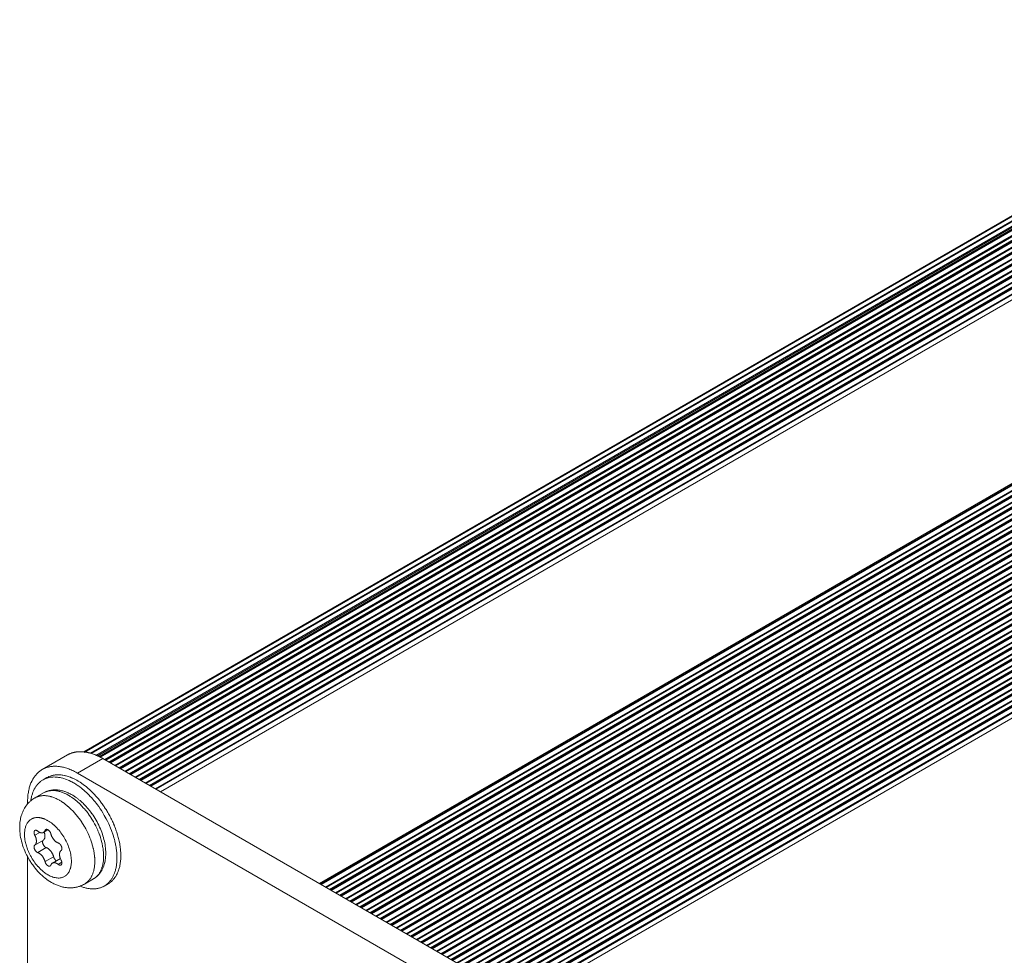
# Model space of a CAD drawing. Units: inches. Extents: x 66 to 503, y 33 to 399.
# Drawn here: x 319 to 374, y 346 to 398 of the extents above; entities that cross this region are included whole.
import ezdxf

# ---------------------------------------------------------------- set-up
doc = ezdxf.new("R2010")
doc.units = ezdxf.units.IN
doc.header["$MEASUREMENT"] = 0
doc.layers.add('Layer 1', color=7, linetype='Continuous')

msp = doc.modelspace()

# ---------------------------------------------------------------- linework, layer by layer
at = {"layer": 'Layer 1', "color": 7, "lineweight": 18}
for points in [[(322.785, 357.402), (393.303, 398.115)], [(322.798, 357.378), (393.713, 398.32)], [(322.815, 357.386), (393.727, 398.327)], [(322.827, 357.384), (393.756, 398.334)], [(323.166, 357.338), (394.221, 398.362)], [(323.172, 357.327), (394.261, 398.37)], [(323.198, 357.32), (394.294, 398.366)], [(323.463, 357.208), (394.456, 398.196)], [(323.536, 357.175), (394.475, 398.131)], [(323.621, 357.138), (394.784, 398.224)], [(323.659, 357.121), (394.852, 398.224)], [(323.692, 357.106), (394.887, 398.21)], [(323.954, 356.974), (395.029, 398.009)], [(324.011, 356.942), (395.036, 397.948)], [(324.192, 356.837), (395.361, 397.926)], [(324.243, 356.807), (395.449, 397.918)], [(324.279, 356.787), (395.484, 397.897)], [(324.526, 356.644), (395.608, 397.683)], [(324.562, 356.624), (395.608, 397.642)], [(324.758, 356.51), (395.927, 397.6)], [(324.809, 356.481), (396.015, 397.591)], [(324.844, 356.46), (396.05, 397.57)], [(325.092, 356.318), (396.173, 397.356)], [(325.127, 356.297), (396.173, 397.315)], [(325.324, 356.184), (396.493, 397.273)], [(325.375, 356.154), (396.58, 397.264)], [(325.41, 356.134), (396.616, 397.244)], [(325.658, 355.991), (396.739, 397.03)], [(325.693, 355.97), (396.739, 396.989)], [(325.889, 355.857), (397.059, 396.946)], [(325.94, 355.828), (397.146, 396.938)], [(325.976, 355.807), (397.181, 396.917)], [(326.223, 355.664), (397.305, 396.703)], [(326.259, 355.644), (397.305, 396.662)], [(326.455, 355.531), (397.624, 396.62)], [(326.506, 355.501), (397.712, 396.611)], [(326.542, 355.481), (397.747, 396.591)], [(326.789, 355.338), (397.871, 396.376)], [(326.824, 355.317), (397.871, 396.336)], [(327.072, 355.174), (397.995, 396.121)], [(335.974, 350.035), (407.143, 391.124)], [(336.026, 350.005), (407.231, 391.115)], [(336.061, 349.985), (407.266, 391.095)], [(336.308, 349.842), (407.39, 390.881)], [(336.344, 349.821), (407.39, 390.84)], [(336.54, 349.708), (407.709, 390.797)], [(336.591, 349.679), (407.797, 390.789)], [(336.626, 349.658), (407.832, 390.768)], [(336.874, 349.515), (407.956, 390.554)], [(336.909, 349.495), (407.956, 390.513)], [(337.106, 349.382), (408.275, 390.471)], [(337.157, 349.352), (408.362, 390.462)], [(337.192, 349.332), (408.398, 390.442)], [(337.44, 349.189), (408.521, 390.227)], [(337.475, 349.168), (408.521, 390.187)], [(337.671, 349.055), (408.84, 390.144)], [(337.723, 349.025), (408.928, 390.136)], [(337.758, 349.005), (408.963, 390.115)], [(338.005, 348.862), (409.087, 389.901)], [(338.041, 348.842), (409.087, 389.86)], [(338.237, 348.728), (409.406, 389.818)], [(338.288, 348.699), (409.494, 389.809)], [(338.323, 348.678), (409.529, 389.789)], [(338.571, 348.536), (409.653, 389.574)], [(338.606, 348.515), (409.653, 389.533)], [(338.803, 348.402), (409.972, 389.491)], [(338.854, 348.372), (410.059, 389.482)], [(338.889, 348.352), (410.095, 389.462)], [(339.137, 348.209), (410.218, 389.248)], [(339.172, 348.188), (410.218, 389.207)], [(339.368, 348.075), (410.537, 389.164)], [(339.42, 348.046), (410.625, 389.156)], [(339.455, 348.025), (410.66, 389.136)], [(339.702, 347.882), (410.784, 388.921)], [(339.738, 347.862), (410.784, 388.88)], [(339.934, 347.749), (411.103, 388.838)], [(339.985, 347.719), (411.191, 388.829)], [(340.02, 347.699), (411.226, 388.809)], [(340.268, 347.556), (411.35, 388.594)], [(340.303, 347.535), (411.35, 388.554)], [(340.5, 347.422), (411.669, 388.511)], [(340.551, 347.392), (411.756, 388.503)], [(340.586, 347.372), (411.792, 388.482)], [(340.834, 347.229), (411.916, 388.268)], [(340.869, 347.209), (411.916, 388.227)], [(341.065, 347.095), (412.235, 388.185)], [(341.117, 347.066), (412.322, 388.176)], [(341.152, 347.045), (412.358, 388.156)], [(341.4, 346.903), (412.481, 387.941)], [(341.435, 346.882), (412.481, 387.9)], [(341.631, 346.769), (412.8, 387.858)], [(341.682, 346.739), (412.888, 387.849)], [(341.718, 346.719), (412.923, 387.829)], [(341.965, 346.576), (413.047, 387.615)], [(342, 346.555), (413.047, 387.574)], [(342.197, 346.442), (413.366, 387.531)], [(342.248, 346.413), (413.453, 387.523)], [(342.283, 346.392), (413.489, 387.503)], [(342.531, 346.249), (413.613, 387.288)], [(342.566, 346.229), (413.613, 387.247)], [(342.762, 346.116), (413.932, 387.205)], [(342.814, 346.086), (414.019, 387.196)], [(342.849, 346.066), (414.055, 387.176)], [(343.097, 345.923), (414.178, 386.961)], [(343.132, 345.902), (414.178, 386.921)], [(343.328, 345.789), (414.497, 386.878)], [(343.379, 345.759), (414.585, 386.87)], [(343.415, 345.739), (414.62, 386.849)], [(343.662, 345.596), (414.744, 386.635)], [(343.697, 345.576), (414.744, 386.594)], [(343.894, 345.463), (415.063, 386.552)], [(343.945, 345.433), (415.15, 386.543)], [(343.98, 345.412), (415.186, 386.523)], [(344.228, 345.27), (415.31, 386.308)], [(344.263, 345.249), (415.31, 386.267)], [(344.459, 345.136), (415.629, 386.225)], [(344.511, 345.106), (415.716, 386.216)], [(344.546, 345.086), (415.752, 386.196)], [(344.794, 344.943), (415.875, 385.982)], [(344.829, 344.922), (415.875, 385.941)], [(345.025, 344.809), (416.194, 385.898)], [(345.076, 344.78), (416.282, 385.89)], [(345.112, 344.759), (416.317, 385.87)], [(345.359, 344.616), (416.441, 385.655)], [(345.394, 344.596), (416.441, 385.614)], [(345.591, 344.483), (416.76, 385.572)], [(345.642, 344.453), (416.848, 385.563)], [(345.678, 344.433), (416.883, 385.543)], [(345.925, 344.29), (417.007, 385.329)], [(345.96, 344.269), (417.007, 385.288)], [(346.157, 344.156), (417.326, 385.245)], [(346.208, 344.127), (417.413, 385.237)], [(346.243, 344.106), (417.449, 385.216)], [(346.491, 343.963), (417.572, 385.002)], [(346.526, 343.943), (417.572, 384.961)], [(346.722, 343.83), (417.891, 384.919)], [(346.774, 343.8), (417.979, 384.91)], [(346.809, 343.779), (418.014, 384.89)], [(347.056, 343.637), (418.138, 384.675)], [(347.092, 343.616), (418.138, 384.634)], [(347.339, 343.473), (418.262, 384.42)], [(320.456, 356.416), (321.87, 357.233)], [(321.87, 357.233), (321.873, 357.234), (321.894, 357.246), (321.916, 357.258), (321.937, 357.269), (321.959, 357.28), (321.981, 357.29), (322.003, 357.3), (322.026, 357.309), (322.048, 357.318), (322.072, 357.327), (322.095, 357.336), (322.118, 357.344), (322.142, 357.351), (322.166, 357.358), (322.19, 357.365), (322.214, 357.372), (322.238, 357.378), (322.246, 357.379)], [(322.246, 357.379), (322.271, 357.385), (322.296, 357.39), (322.321, 357.395), (322.34, 357.398), (322.365, 357.402), (322.391, 357.405), (322.417, 357.408), (322.444, 357.411), (322.47, 357.413), (322.497, 357.415), (322.524, 357.416), (322.551, 357.417), (322.579, 357.418), (322.607, 357.418), (322.633, 357.417)], [(322.841, 357.401), (322.871, 357.397), (322.901, 357.392), (322.917, 357.39), (322.947, 357.384), (322.977, 357.379), (322.995, 357.375), (323.025, 357.368), (323.056, 357.361), (323.086, 357.354), (323.116, 357.346), (323.146, 357.338)], [(322.431, 356.221), (322.399, 356.239), (322.334, 356.275), (322.268, 356.309), (322.203, 356.342), (322.139, 356.372), (322.075, 356.4), (322.012, 356.426), (321.949, 356.451), (321.887, 356.473), (321.827, 356.493), (321.766, 356.512), (321.706, 356.529), (321.647, 356.544), (321.589, 356.557), (321.531, 356.568), (321.474, 356.578), (321.418, 356.586), (321.363, 356.592), (321.338, 356.594), (321.284, 356.598), (321.23, 356.601), (321.178, 356.601), (321.125, 356.6), (321.074, 356.598), (321.025, 356.594), (320.975, 356.588), (320.927, 356.581), (320.88, 356.573), (320.847, 356.566), (320.801, 356.555), (320.755, 356.543), (320.709, 356.529), (320.665, 356.513), (320.621, 356.496), (320.578, 356.478), (320.536, 356.459), (320.496, 356.438), (320.456, 356.416)], [(322.431, 356.221), (323.845, 357.037)], [(417.538, 302.945), (323.845, 357.037)], [(320.456, 356.416), (320.418, 356.393), (320.38, 356.368), (320.342, 356.342), (320.306, 356.314), (320.269, 356.285), (320.234, 356.255), (320.199, 356.223), (320.165, 356.189), (320.133, 356.155), (320.109, 356.128), (320.078, 356.092), (320.048, 356.053), (320.019, 356.014), (319.991, 355.973), (319.963, 355.93), (319.937, 355.886), (319.911, 355.84), (319.886, 355.793), (319.862, 355.745), (319.851, 355.719), (319.829, 355.669), (319.807, 355.616), (319.787, 355.563), (319.769, 355.507), (319.751, 355.451), (319.734, 355.392), (319.719, 355.332), (319.705, 355.271), (319.692, 355.208), (319.692, 355.206), (319.68, 355.141), (319.67, 355.075), (319.661, 355.008), (319.654, 354.939), (319.648, 354.868), (319.643, 354.796), (319.64, 354.723), (319.638, 354.649), (319.638, 354.608)], [(320.717, 355.965), (320.762, 355.99), (320.781, 356), (320.828, 356.021), (320.848, 356.03), (320.896, 356.049), (320.917, 356.056), (320.967, 356.072), (320.988, 356.078), (321.039, 356.092), (321.061, 356.096), (321.114, 356.106), (321.136, 356.11), (321.19, 356.117), (321.213, 356.119), (321.268, 356.124), (321.291, 356.125), (321.348, 356.126), (321.407, 356.125), (321.452, 356.122), (321.513, 356.117), (321.574, 356.109), (321.618, 356.103), (321.682, 356.091), (321.703, 356.086), (321.769, 356.071), (321.789, 356.066), (321.856, 356.047), (321.923, 356.026), (321.964, 356.013), (322.033, 355.987), (322.052, 355.98), (322.122, 355.951), (322.141, 355.943), (322.212, 355.91), (322.284, 355.875), (322.319, 355.857), (322.393, 355.817), (322.466, 355.775), (322.499, 355.755), (322.573, 355.709), (322.648, 355.659), (322.678, 355.639), (322.753, 355.585), (322.828, 355.528), (322.855, 355.508), (322.931, 355.447), (323.006, 355.383), (323.03, 355.363), (323.106, 355.296), (323.181, 355.225), (323.202, 355.205), (323.277, 355.131), (323.351, 355.055), (323.37, 355.035)], [(416.123, 302.129), (322.431, 356.221)], [(320.501, 355.841), (320.471, 355.823), (320.441, 355.803), (320.434, 355.799), (320.405, 355.779), (320.377, 355.758), (320.37, 355.753), (320.343, 355.73), (320.316, 355.707), (320.309, 355.702), (320.283, 355.677), (320.257, 355.652), (320.251, 355.646), (320.226, 355.62), (320.202, 355.592), (320.196, 355.586), (320.172, 355.558), (320.149, 355.528), (320.145, 355.522), (320.122, 355.492), (320.1, 355.46), (320.079, 355.427), (320.058, 355.394), (320.051, 355.382), (320.031, 355.347), (320.012, 355.311), (319.993, 355.274), (319.976, 355.236), (319.971, 355.225), (319.954, 355.186), (319.938, 355.145), (319.936, 355.141), (319.921, 355.1), (319.906, 355.057), (319.905, 355.054), (319.891, 355.01), (319.878, 354.965), (319.866, 354.92), (319.855, 354.873), (319.854, 354.869), (319.844, 354.821), (319.834, 354.772), (319.826, 354.722), (319.818, 354.671)], [(324.466, 352.616), (324.423, 352.754), (324.406, 352.808), (324.357, 352.949), (324.337, 353.002), (324.282, 353.143), (324.223, 353.284), (324.177, 353.385), (324.11, 353.526), (324.038, 353.665), (323.986, 353.762), (323.933, 353.856), (323.853, 353.991), (323.769, 354.124), (323.708, 354.216), (323.619, 354.344), (323.528, 354.468), (323.494, 354.512), (323.4, 354.631), (323.364, 354.674), (323.267, 354.787), (323.229, 354.829), (323.131, 354.936), (323.091, 354.977), (322.99, 355.077), (322.949, 355.117), (322.847, 355.21), (322.803, 355.248), (322.702, 355.334), (322.656, 355.37), (322.554, 355.448), (322.507, 355.483), (322.405, 355.553), (322.356, 355.585), (322.256, 355.647), (322.205, 355.677), (322.107, 355.731), (322.054, 355.758), (321.957, 355.804), (321.903, 355.828), (321.809, 355.866), (321.754, 355.886), (321.663, 355.916), (321.606, 355.933), (321.518, 355.955), (321.461, 355.967), (321.376, 355.982), (321.319, 355.99), (321.237, 355.998), (321.181, 356), (321.103, 356.001), (321.047, 355.999), (320.972, 355.992), (320.917, 355.985), (320.846, 355.972), (320.793, 355.96), (320.725, 355.94), (320.675, 355.922), (320.61, 355.896), (320.555, 355.87), (320.501, 355.841)], [(320.501, 355.841), (320.717, 355.965)], [(320.044, 354.829), (320.538, 355.114)], [(321.435, 354.691), (321.426, 354.696), (321.379, 354.722), (321.333, 354.746), (321.287, 354.769), (321.242, 354.791), (321.228, 354.797), (321.183, 354.817), (321.139, 354.836), (321.094, 354.853), (321.051, 354.869), (321.042, 354.872), (320.999, 354.886), (320.957, 354.899), (320.947, 354.901), (320.905, 354.913), (320.864, 354.923), (320.841, 354.928), (320.801, 354.936), (320.761, 354.943), (320.721, 354.948), (320.682, 354.953), (320.656, 354.955), (320.618, 354.957), (320.581, 354.959), (320.544, 354.959), (320.507, 354.958), (320.494, 354.957), (320.459, 354.955), (320.423, 354.952), (320.41, 354.95), (320.375, 354.945), (320.342, 354.939), (320.328, 354.936), (320.295, 354.929), (320.263, 354.92), (320.249, 354.917), (320.218, 354.907), (320.187, 354.896), (320.174, 354.891), (320.143, 354.878), (320.114, 354.865), (320.101, 354.859), (320.072, 354.844), (320.044, 354.829)], [(320.538, 355.114), (320.572, 355.133), (320.607, 355.151), (320.626, 355.16), (320.661, 355.176), (320.698, 355.191), (320.717, 355.198), (320.754, 355.212), (320.792, 355.224), (320.811, 355.23), (320.85, 355.24), (320.889, 355.249), (320.908, 355.253), (320.948, 355.261), (320.989, 355.267), (321.007, 355.269), (321.048, 355.274), (321.09, 355.277), (321.107, 355.278), (321.15, 355.279), (321.193, 355.279), (321.209, 355.279), (321.253, 355.278), (321.296, 355.275), (321.311, 355.273), (321.356, 355.269), (321.401, 355.263), (321.447, 355.255), (321.492, 355.247), (321.517, 355.242), (321.564, 355.231), (321.611, 355.219), (321.658, 355.205), (321.706, 355.19), (321.723, 355.184), (321.771, 355.166), (321.82, 355.148), (321.869, 355.128), (321.918, 355.106), (321.929, 355.101), (321.978, 355.078), (322.028, 355.053), (322.078, 355.026), (322.128, 354.998), (322.131, 354.996)], [(320.538, 355.114), (320.566, 355.129), (320.595, 355.144), (320.608, 355.15), (320.637, 355.164), (320.668, 355.176), (320.681, 355.181), (320.712, 355.192), (320.743, 355.202), (320.757, 355.206), (320.789, 355.214), (320.822, 355.221), (320.836, 355.224), (320.87, 355.23), (320.904, 355.235), (320.917, 355.237), (320.952, 355.24), (320.988, 355.243), (321.001, 355.243), (321.038, 355.244), (321.074, 355.244), (321.112, 355.242), (321.15, 355.24), (321.176, 355.238), (321.215, 355.233), (321.254, 355.228), (321.295, 355.221), (321.335, 355.213), (321.357, 355.208), (321.399, 355.198), (321.441, 355.187), (321.45, 355.184), (321.493, 355.171), (321.536, 355.157), (321.545, 355.154), (321.589, 355.138), (321.633, 355.121), (321.677, 355.102), (321.722, 355.083), (321.736, 355.076), (321.781, 355.055), (321.827, 355.031), (321.873, 355.007), (321.92, 354.981), (321.928, 354.976)], [(321.928, 354.976), (322.006, 354.929), (322.025, 354.918), (322.104, 354.866), (322.121, 354.854), (322.2, 354.797), (322.28, 354.737), (322.312, 354.711), (322.392, 354.645), (322.406, 354.632), (322.486, 354.561), (322.499, 354.549), (322.578, 354.473), (322.656, 354.394), (322.681, 354.369), (322.758, 354.285), (322.835, 354.198), (322.855, 354.173), (322.93, 354.081), (323.003, 353.987), (323.021, 353.962), (323.092, 353.865), (323.16, 353.764), (323.176, 353.74), (323.242, 353.637), (323.305, 353.532), (323.319, 353.508), (323.332, 353.484), (323.392, 353.377), (323.449, 353.268), (323.461, 353.243), (323.514, 353.133), (323.564, 353.023), (323.576, 352.995), (323.621, 352.884), (323.663, 352.774), (323.674, 352.744), (323.711, 352.634), (323.745, 352.525), (323.755, 352.491), (323.784, 352.384), (323.81, 352.278), (323.814, 352.26), (323.836, 352.155), (323.84, 352.137), (323.857, 352.035), (323.863, 351.994), (323.876, 351.895), (323.886, 351.798), (323.887, 351.777), (323.893, 351.682), (323.894, 351.66), (323.895, 351.57)], [(322.131, 354.996), (322.163, 354.978), (322.194, 354.959), (322.226, 354.939), (322.258, 354.919), (322.261, 354.917), (322.293, 354.896), (322.324, 354.874), (322.356, 354.852), (322.387, 354.829), (322.389, 354.828), (322.42, 354.805), (322.452, 354.781), (322.484, 354.756), (322.515, 354.731), (322.547, 354.705), (322.578, 354.678), (322.61, 354.651), (322.638, 354.627)], [(323.444, 354.955), (323.483, 354.911), (323.522, 354.866), (323.561, 354.821), (323.599, 354.775), (323.637, 354.728), (323.675, 354.681), (323.706, 354.641), (323.743, 354.593), (323.78, 354.544), (323.816, 354.494), (323.852, 354.444), (323.887, 354.393), (323.923, 354.342), (323.949, 354.303)], [(320.971, 350.103), (320.884, 350.155), (320.798, 350.212), (320.711, 350.273), (320.705, 350.278), (320.619, 350.343), (320.534, 350.413), (320.453, 350.484), (320.369, 350.562), (320.332, 350.599), (320.251, 350.683), (320.216, 350.72), (320.137, 350.81), (320.059, 350.903), (319.998, 350.981), (319.924, 351.08), (319.896, 351.12), (319.826, 351.223), (319.8, 351.264), (319.734, 351.37), (319.71, 351.411), (319.686, 351.452), (319.626, 351.563), (319.582, 351.649), (319.529, 351.761), (319.479, 351.874), (319.441, 351.966), (319.398, 352.08), (319.36, 352.194), (319.33, 352.292), (319.299, 352.405), (319.272, 352.516), (319.25, 352.622), (319.231, 352.731), (319.217, 352.838), (319.216, 352.846), (319.206, 352.951), (319.199, 353.055), (319.196, 353.156), (319.196, 353.176), (319.198, 353.275), (319.203, 353.372), (319.213, 353.467), (319.221, 353.528), (319.236, 353.619), (319.248, 353.681), (319.268, 353.767), (319.286, 353.83), (319.312, 353.912), (319.334, 353.975), (319.366, 354.053), (319.394, 354.115), (319.432, 354.189), (319.466, 354.249), (319.508, 354.318), (319.548, 354.377), (319.596, 354.44), (319.642, 354.495), (319.694, 354.553)], [(319.638, 354.608), (319.638, 354.486)], [(323.401, 351.285), (323.4, 351.375), (323.399, 351.397), (323.393, 351.491), (323.392, 351.513), (323.382, 351.61), (323.369, 351.709), (323.363, 351.749), (323.346, 351.851), (323.342, 351.87), (323.32, 351.975), (323.317, 351.993), (323.291, 352.099), (323.261, 352.206), (323.251, 352.24), (323.217, 352.349), (323.18, 352.458), (323.169, 352.489), (323.127, 352.599), (323.082, 352.71), (323.07, 352.738), (323.02, 352.848), (322.968, 352.958), (322.955, 352.983), (322.898, 353.092), (322.839, 353.199), (322.825, 353.223), (322.812, 353.246), (322.748, 353.352), (322.682, 353.455), (322.666, 353.479), (322.598, 353.579), (322.527, 353.677), (322.509, 353.702), (322.436, 353.796), (322.362, 353.888), (322.341, 353.912), (322.264, 354), (322.187, 354.084), (322.163, 354.109), (322.084, 354.188), (322.005, 354.264), (321.992, 354.276), (321.912, 354.347), (321.898, 354.359), (321.818, 354.426), (321.786, 354.451), (321.707, 354.512), (321.627, 354.569), (321.61, 354.581), (321.531, 354.633), (321.512, 354.644), (321.435, 354.691)], [(322.844, 354.429), (322.912, 354.356), (322.979, 354.281), (323.045, 354.203), (323.11, 354.123), (323.117, 354.114), (323.18, 354.031), (323.242, 353.946), (323.244, 353.944), (323.303, 353.857), (323.362, 353.768), (323.363, 353.767), (323.419, 353.676), (323.474, 353.584), (323.474, 353.583), (323.474, 353.583), (323.526, 353.49), (323.576, 353.395), (323.577, 353.394), (323.624, 353.299), (323.669, 353.203), (323.67, 353.2), (323.712, 353.104), (323.751, 353.008), (323.753, 353.003), (323.79, 352.907), (323.824, 352.811), (323.826, 352.805), (323.857, 352.709), (323.885, 352.614), (323.887, 352.605), (323.912, 352.511), (323.935, 352.417), (323.937, 352.405), (323.956, 352.313), (323.973, 352.222), (323.975, 352.207), (323.988, 352.118), (323.998, 352.03), (324, 352.011), (324.007, 351.925), (324.012, 351.841), (324.013, 351.819), (324.014, 351.737), (324.013, 351.657), (324.012, 351.631), (324.008, 351.553), (324.001, 351.477)], [(323.949, 354.303), (323.989, 354.242), (324.028, 354.181), (324.066, 354.119), (324.099, 354.065), (324.131, 354.011), (324.167, 353.948), (324.203, 353.884), (324.237, 353.82), (324.267, 353.765), (324.3, 353.7), (324.333, 353.635), (324.364, 353.57), (324.391, 353.512), (324.421, 353.447), (324.45, 353.382), (324.478, 353.316)], [(319.849, 353.645), (319.814, 353.624), (319.783, 353.601), (319.752, 353.575), (319.723, 353.549), (319.694, 353.518), (319.669, 353.488), (319.643, 353.453), (319.621, 353.42), (319.598, 353.38), (319.579, 353.344), (319.559, 353.3), (319.543, 353.261), (319.526, 353.212), (319.514, 353.172), (319.501, 353.118), (319.492, 353.076), (319.483, 353.018), (319.477, 352.975), (319.471, 352.912), (319.469, 352.868), (319.468, 352.802), (319.468, 352.758), (319.471, 352.688), (319.474, 352.643), (319.482, 352.57), (319.492, 352.494), (319.505, 352.417), (319.508, 352.405), (319.524, 352.326), (319.535, 352.282), (319.556, 352.201), (319.568, 352.159), (319.594, 352.076), (319.609, 352.034), (319.639, 351.951), (319.655, 351.91), (319.69, 351.826), (319.708, 351.786), (319.747, 351.703), (319.766, 351.664), (319.809, 351.582), (319.83, 351.544), (319.851, 351.506), (319.899, 351.426), (319.946, 351.353), (319.998, 351.276), (320.051, 351.202), (320.105, 351.132), (320.162, 351.062), (320.219, 350.996), (320.221, 350.993), (320.28, 350.93), (320.339, 350.869), (320.399, 350.812), (320.432, 350.782), (320.492, 350.73), (320.527, 350.701), (320.587, 350.655), (320.623, 350.628), (320.683, 350.587), (320.72, 350.563), (320.779, 350.528)], [(320.779, 353.555), (320.773, 353.559), (320.742, 353.576), (320.711, 353.593), (320.68, 353.608), (320.65, 353.623), (320.64, 353.627), (320.61, 353.64), (320.581, 353.652), (320.551, 353.664), (320.522, 353.674), (320.51, 353.679), (320.481, 353.688), (320.453, 353.696), (320.424, 353.704), (320.397, 353.71), (320.381, 353.714), (320.354, 353.719), (320.328, 353.724), (320.301, 353.727), (320.275, 353.73), (320.258, 353.732), (320.233, 353.733), (320.207, 353.734), (320.183, 353.734), (320.158, 353.733), (320.149, 353.733), (320.126, 353.731), (320.102, 353.729), (320.093, 353.728), (320.07, 353.724), (320.048, 353.72), (320.039, 353.718), (320.017, 353.713), (319.995, 353.708), (319.986, 353.705), (319.965, 353.698), (319.944, 353.691), (319.935, 353.688), (319.915, 353.679), (319.895, 353.67), (319.887, 353.666), (319.868, 353.656), (319.849, 353.645)], [(320.779, 350.528), (320.79, 350.521), (320.849, 350.489), (320.907, 350.461), (320.923, 350.454), (320.979, 350.43), (321.035, 350.409), (321.052, 350.403), (321.107, 350.386), (321.16, 350.373), (321.18, 350.369), (321.231, 350.359), (321.281, 350.353), (321.303, 350.351), (321.35, 350.349), (321.397, 350.349), (321.408, 350.35), (321.453, 350.354), (321.464, 350.355), (321.507, 350.362), (321.519, 350.364), (321.56, 350.375), (321.571, 350.378), (321.611, 350.391), (321.621, 350.395), (321.659, 350.411), (321.669, 350.416), (321.706, 350.436), (321.741, 350.458), (321.75, 350.464), (321.783, 350.489), (321.792, 350.496), (321.824, 350.524), (321.832, 350.532), (321.861, 350.562), (321.869, 350.571), (321.897, 350.605), (321.903, 350.614), (321.929, 350.651), (321.935, 350.66), (321.959, 350.7), (321.981, 350.743), (321.99, 350.763), (322.009, 350.809), (322.027, 350.858), (322.034, 350.878), (322.048, 350.93), (322.051, 350.939), (322.063, 350.995), (322.065, 351.004), (322.075, 351.062), (322.082, 351.123), (322.084, 351.14), (322.088, 351.204), (322.09, 351.271), (322.09, 351.285), (322.089, 351.354), (322.085, 351.426), (322.084, 351.436), (322.076, 351.511), (322.066, 351.587), (322.065, 351.594), (322.051, 351.673), (322.035, 351.752), (322.034, 351.757), (322.014, 351.838), (321.991, 351.92), (321.99, 351.922), (321.964, 352.005), (321.935, 352.088), (321.903, 352.172), (321.869, 352.253), (321.831, 352.338), (321.792, 352.417), (321.749, 352.5), (321.706, 352.577), (321.661, 352.652), (321.611, 352.732), (321.561, 352.805), (321.507, 352.88), (321.454, 352.95), (321.397, 353.02), (321.34, 353.086), (321.281, 353.15), (321.28, 353.151), (321.22, 353.213), (321.16, 353.27), (321.158, 353.272), (321.098, 353.326), (321.095, 353.328), (321.035, 353.379), (321.029, 353.383), (320.968, 353.43), (320.907, 353.474), (320.9, 353.479), (320.839, 353.519), (320.779, 353.555)], [(319.999, 352.897), (319.999, 352.906), (320, 352.916), (320, 352.916), (320.001, 352.925), (320.002, 352.934), (320.002, 352.935), (320.004, 352.943), (320.006, 352.95), (320.007, 352.952), (320.009, 352.959), (320.012, 352.965), (320.013, 352.967), (320.016, 352.973), (320.019, 352.979), (320.02, 352.981), (320.024, 352.986), (320.028, 352.991), (320.029, 352.992), (320.033, 352.997), (320.038, 353.001), (320.04, 353.002), (320.044, 353.005), (320.05, 353.009)], [(320.043, 352.738), (320.041, 352.741), (320.035, 352.754), (320.029, 352.766), (320.024, 352.778), (320.022, 352.782), (320.018, 352.795), (320.014, 352.807), (320.01, 352.819), (320.009, 352.824), (320.006, 352.836), (320.003, 352.847), (320.002, 352.859), (320, 352.867), (319.999, 352.878), (319.999, 352.887), (319.999, 352.897)], [(320.043, 352.738), (320.326, 352.902)], [(320.132, 352.415), (320.132, 352.429), (320.131, 352.444), (320.131, 352.453), (320.129, 352.468), (320.127, 352.484), (320.126, 352.492), (320.124, 352.508), (320.121, 352.525), (320.117, 352.542), (320.113, 352.559), (320.109, 352.574), (320.104, 352.591), (320.099, 352.609), (320.092, 352.626), (320.086, 352.643), (320.081, 352.657), (320.073, 352.674), (320.065, 352.692), (320.063, 352.698), (320.054, 352.715), (320.045, 352.733), (320.043, 352.738)], [(320.05, 353.009), (320.055, 353.011), (320.06, 353.014), (320.065, 353.016), (320.071, 353.017), (320.077, 353.019), (320.083, 353.02), (320.09, 353.02), (320.096, 353.02), (320.102, 353.02), (320.109, 353.019), (320.117, 353.018), (320.122, 353.017), (320.13, 353.015), (320.138, 353.012), (320.143, 353.01), (320.151, 353.007), (320.159, 353.003), (320.164, 353.001), (320.173, 352.996), (320.182, 352.991), (320.186, 352.988), (320.195, 352.982), (320.203, 352.975), (320.207, 352.972)], [(320.207, 352.972), (320.212, 352.968), (320.225, 352.958), (320.237, 352.949), (320.25, 352.94), (320.257, 352.936), (320.269, 352.928), (320.281, 352.921), (320.294, 352.914), (320.301, 352.91), (320.313, 352.904), (320.326, 352.899), (320.337, 352.894), (320.346, 352.891), (320.358, 352.887), (320.369, 352.884), (320.38, 352.881), (320.39, 352.879), (320.4, 352.877), (320.411, 352.876), (320.421, 352.875), (320.421, 352.875), (320.431, 352.874), (320.441, 352.874), (320.451, 352.874), (320.46, 352.875), (320.46, 352.875), (320.47, 352.877), (320.478, 352.878), (320.479, 352.878), (320.487, 352.881), (320.496, 352.883), (320.497, 352.883), (320.505, 352.886), (320.513, 352.889), (320.513, 352.89), (320.521, 352.893), (320.529, 352.898)], [(320.785, 353.045), (320.529, 352.898)], [(320.529, 352.898), (320.536, 352.902), (320.543, 352.907), (320.55, 352.912), (320.556, 352.917), (320.563, 352.923), (320.569, 352.93), (320.575, 352.936), (320.58, 352.943), (320.585, 352.95), (320.59, 352.958), (320.596, 352.966), (320.599, 352.973), (320.604, 352.982), (320.608, 352.992), (320.612, 353.002), (320.615, 353.009)], [(320.567, 352.914), (320.569, 352.909), (320.575, 352.892), (320.581, 352.874), (320.586, 352.857), (320.588, 352.851), (320.593, 352.833), (320.596, 352.817), (320.6, 352.8), (320.601, 352.793), (320.604, 352.776), (320.606, 352.76), (320.608, 352.744), (320.609, 352.736), (320.61, 352.721), (320.611, 352.706), (320.611, 352.691)], [(320.615, 353.009), (320.722, 353.071)], [(320.615, 353.009), (320.616, 353.013), (320.619, 353.02), (320.622, 353.026), (320.624, 353.03), (320.628, 353.036), (320.631, 353.041), (320.635, 353.044), (320.639, 353.049), (320.643, 353.053), (320.647, 353.056), (320.651, 353.06), (320.657, 353.063)], [(320.657, 353.063), (320.662, 353.066), (320.667, 353.068), (320.67, 353.069), (320.676, 353.071), (320.681, 353.072), (320.684, 353.073), (320.69, 353.074), (320.697, 353.074), (320.699, 353.074), (320.706, 353.074), (320.713, 353.074), (320.716, 353.073), (320.723, 353.072), (320.73, 353.071), (320.732, 353.07), (320.74, 353.068), (320.748, 353.065), (320.75, 353.065), (320.758, 353.062), (320.766, 353.058), (320.767, 353.057), (320.776, 353.053), (320.784, 353.047), (320.785, 353.047)], [(320.785, 353.047), (320.794, 353.041), (320.803, 353.035), (320.811, 353.029), (320.82, 353.021), (320.829, 353.013), (320.836, 353.006), (320.845, 352.997), (320.854, 352.988), (320.861, 352.98), (320.869, 352.97), (320.877, 352.959), (320.883, 352.951), (320.89, 352.94), (320.897, 352.928), (320.903, 352.92), (320.907, 352.911), (320.914, 352.899), (320.919, 352.887), (320.923, 352.877), (320.928, 352.865), (320.933, 352.853), (320.936, 352.843), (320.94, 352.831), (320.943, 352.819)], [(320.943, 352.819), (320.948, 352.8), (320.953, 352.782), (320.955, 352.778), (320.961, 352.759), (320.967, 352.74), (320.969, 352.736), (320.976, 352.717), (320.984, 352.698), (320.993, 352.679), (321.001, 352.66), (321.005, 352.654), (321.015, 352.635), (321.025, 352.616), (321.035, 352.598), (321.038, 352.593), (321.05, 352.575), (321.051, 352.572), (321.063, 352.554), (321.075, 352.537), (321.077, 352.534), (321.09, 352.518), (321.102, 352.502), (321.105, 352.498), (321.118, 352.483), (321.131, 352.468), (321.134, 352.465), (321.147, 352.45), (321.161, 352.437), (321.168, 352.43), (321.182, 352.417), (321.195, 352.405), (321.209, 352.393), (321.223, 352.382), (321.233, 352.375), (321.247, 352.365), (321.26, 352.356), (321.274, 352.348), (321.287, 352.34), (321.293, 352.337), (321.306, 352.33), (321.319, 352.324), (321.326, 352.321), (321.338, 352.316), (321.351, 352.312)], [(324.502, 353.257), (324.523, 353.204), (324.554, 353.123), (324.583, 353.043), (324.602, 352.989), (324.629, 352.909), (324.655, 352.829), (324.672, 352.773), (324.694, 352.694), (324.716, 352.616), (324.73, 352.559), (324.749, 352.481), (324.766, 352.404), (324.778, 352.346), (324.792, 352.27), (324.805, 352.195), (324.814, 352.136), (324.824, 352.063), (324.833, 351.99), (324.84, 351.93), (324.846, 351.86), (324.85, 351.79), (324.853, 351.729), (324.855, 351.662), (324.856, 351.596)], [(319.999, 352.087), (319.999, 352.095), (319.999, 352.105), (320, 352.113), (320.002, 352.122), (320.003, 352.129), (320.005, 352.137), (320.008, 352.145), (320.01, 352.152), (320.01, 352.152), (320.013, 352.159), (320.016, 352.165), (320.017, 352.165), (320.02, 352.171), (320.024, 352.176), (320.024, 352.177), (320.028, 352.182), (320.033, 352.186), (320.033, 352.187), (320.038, 352.191), (320.043, 352.195)], [(320.043, 352.195), (320.522, 352.471)], [(320.043, 352.195), (320.049, 352.2), (320.056, 352.206), (320.063, 352.212), (320.063, 352.212), (320.069, 352.218), (320.075, 352.225), (320.081, 352.232), (320.081, 352.232), (320.086, 352.24), (320.091, 352.248), (320.096, 352.256), (320.101, 352.265), (320.105, 352.274), (320.109, 352.283), (320.113, 352.293), (320.116, 352.303), (320.119, 352.312), (320.122, 352.323), (320.125, 352.335), (320.126, 352.344), (320.128, 352.357), (320.13, 352.37), (320.131, 352.379), (320.132, 352.392), (320.132, 352.406), (320.132, 352.415)], [(320.522, 352.471), (320.517, 352.468), (320.512, 352.463), (320.512, 352.463), (320.507, 352.458), (320.503, 352.453), (320.503, 352.453), (320.499, 352.448), (320.495, 352.442), (320.495, 352.441), (320.492, 352.435), (320.489, 352.429), (320.489, 352.428), (320.486, 352.421), (320.484, 352.414), (320.482, 352.406), (320.481, 352.398), (320.479, 352.389), (320.478, 352.381), (320.478, 352.372), (320.478, 352.364)], [(320.478, 352.364), (320.478, 352.354), (320.478, 352.343), (320.479, 352.341), (320.48, 352.33), (320.482, 352.319), (320.482, 352.317), (320.484, 352.306), (320.487, 352.294), (320.487, 352.293), (320.491, 352.281), (320.494, 352.269), (320.494, 352.268), (320.499, 352.256), (320.504, 352.244), (320.509, 352.231), (320.515, 352.219), (320.515, 352.219), (320.521, 352.207), (320.527, 352.195), (320.534, 352.184), (320.542, 352.172), (320.542, 352.172), (320.549, 352.161), (320.557, 352.15), (320.565, 352.139), (320.574, 352.129), (320.574, 352.129), (320.583, 352.119), (320.591, 352.11), (320.592, 352.11), (320.601, 352.101), (320.61, 352.093), (320.611, 352.092), (320.62, 352.085), (320.628, 352.078), (320.63, 352.077), (320.639, 352.071), (320.648, 352.066), (320.65, 352.065), (320.658, 352.06), (320.667, 352.056), (320.669, 352.054), (320.678, 352.051), (320.686, 352.048)], [(320.611, 352.691), (320.611, 352.683), (320.61, 352.669), (320.61, 352.655), (320.609, 352.646), (320.607, 352.633), (320.605, 352.621), (320.604, 352.612), (320.601, 352.6), (320.598, 352.589), (320.595, 352.58), (320.592, 352.569), (320.588, 352.559), (320.584, 352.551), (320.58, 352.541), (320.575, 352.533), (320.57, 352.524), (320.565, 352.517), (320.56, 352.509), (320.559, 352.509), (320.554, 352.502), (320.548, 352.495), (320.542, 352.488), (320.542, 352.488), (320.535, 352.482), (320.528, 352.477), (320.522, 352.471)], [(321.351, 352.312), (321.359, 352.309), (321.367, 352.305), (321.37, 352.304), (321.378, 352.3), (321.387, 352.295), (321.389, 352.294), (321.398, 352.288), (321.407, 352.282), (321.408, 352.281), (321.417, 352.274), (321.426, 352.267), (321.427, 352.266), (321.436, 352.258), (321.445, 352.25), (321.446, 352.249), (321.454, 352.24), (321.463, 352.231), (321.463, 352.23), (321.471, 352.22), (321.48, 352.21), (321.488, 352.199), (321.495, 352.188), (321.495, 352.188), (321.503, 352.176), (321.509, 352.165), (321.516, 352.153), (321.522, 352.14), (321.522, 352.14), (321.528, 352.128), (321.533, 352.116), (321.538, 352.103), (321.542, 352.091), (321.542, 352.091), (321.546, 352.078), (321.55, 352.067), (321.55, 352.066), (321.553, 352.054), (321.555, 352.042), (321.555, 352.041), (321.557, 352.029), (321.558, 352.019), (321.558, 352.016), (321.559, 352.006), (321.559, 351.996)], [(324.641, 351.471), (324.64, 351.526), (324.638, 351.581), (324.638, 351.605), (324.635, 351.661), (324.631, 351.718), (324.629, 351.742), (324.625, 351.8), (324.618, 351.859), (324.612, 351.918), (324.604, 351.978), (324.597, 352.023), (324.587, 352.084), (324.577, 352.145), (324.565, 352.207), (324.552, 352.27), (324.543, 352.311), (324.529, 352.374), (324.513, 352.438), (324.497, 352.503), (324.479, 352.567), (324.469, 352.604)], [(320.207, 351.771), (320.199, 351.774), (320.19, 351.778), (320.188, 351.779), (320.179, 351.783), (320.171, 351.788), (320.169, 351.789), (320.16, 351.795), (320.151, 351.801), (320.149, 351.802), (320.141, 351.809), (320.132, 351.816), (320.131, 351.817), (320.122, 351.825), (320.113, 351.833), (320.112, 351.834), (320.104, 351.843), (320.095, 351.852), (320.095, 351.853), (320.086, 351.863), (320.078, 351.873), (320.07, 351.884), (320.063, 351.895), (320.055, 351.907), (320.049, 351.918), (320.042, 351.93), (320.036, 351.942), (320.035, 351.943), (320.03, 351.955), (320.024, 351.967), (320.02, 351.979), (320.015, 351.992), (320.015, 351.992), (320.011, 352.004), (320.008, 352.016), (320.008, 352.018), (320.005, 352.029), (320.003, 352.041), (320.003, 352.042), (320.001, 352.054), (320, 352.065), (320, 352.067), (319.999, 352.077), (319.999, 352.087)], [(320.207, 351.771), (320.686, 352.048)], [(320.615, 351.264), (320.61, 351.282), (320.604, 351.301), (320.603, 351.305), (320.597, 351.324), (320.59, 351.343), (320.589, 351.347), (320.582, 351.366), (320.574, 351.385), (320.565, 351.404), (320.556, 351.423), (320.553, 351.429), (320.543, 351.448), (320.533, 351.467), (320.523, 351.485), (320.519, 351.49), (320.508, 351.508), (320.506, 351.511), (320.495, 351.528), (320.483, 351.546), (320.481, 351.549), (320.468, 351.565), (320.455, 351.582), (320.453, 351.584), (320.44, 351.6), (320.427, 351.615), (320.424, 351.618), (320.411, 351.633), (320.397, 351.646), (320.39, 351.654), (320.376, 351.666), (320.362, 351.678), (320.349, 351.69), (320.335, 351.701), (320.325, 351.708), (320.311, 351.718), (320.298, 351.727), (320.284, 351.735), (320.271, 351.743), (320.265, 351.746), (320.251, 351.753), (320.239, 351.759), (320.232, 351.762), (320.219, 351.767), (320.207, 351.771)], [(320.686, 352.048), (320.698, 352.043), (320.711, 352.038), (320.718, 352.035), (320.731, 352.029), (320.744, 352.023), (320.75, 352.019), (320.763, 352.012), (320.776, 352.003), (320.79, 351.994), (320.804, 351.985), (320.814, 351.977), (320.827, 351.966), (320.841, 351.955), (320.855, 351.943), (320.869, 351.93), (320.876, 351.923), (320.889, 351.909), (320.903, 351.895), (320.906, 351.892), (320.919, 351.876), (320.932, 351.861), (320.934, 351.858), (320.947, 351.842), (320.959, 351.825), (320.961, 351.822), (320.974, 351.805), (320.985, 351.788), (320.987, 351.785), (320.998, 351.767), (321.001, 351.762), (321.012, 351.743), (321.022, 351.725), (321.032, 351.706), (321.035, 351.7), (321.044, 351.681), (321.052, 351.661), (321.06, 351.643), (321.068, 351.623), (321.069, 351.62), (321.076, 351.601), (321.082, 351.582), (321.083, 351.578), (321.089, 351.559), (321.093, 351.541)], [(321.515, 351.888), (321.508, 351.883), (321.502, 351.877), (321.495, 351.871), (321.495, 351.871), (321.489, 351.865), (321.483, 351.858), (321.477, 351.851), (321.477, 351.851), (321.472, 351.843), (321.466, 351.835), (321.462, 351.827), (321.457, 351.818), (321.452, 351.809), (321.449, 351.8), (321.445, 351.79), (321.441, 351.78), (321.439, 351.771), (321.436, 351.759), (321.433, 351.748), (321.431, 351.739), (321.429, 351.726), (321.428, 351.713), (321.427, 351.704), (321.426, 351.691), (321.426, 351.677), (321.426, 351.668)], [(321.426, 351.668), (321.426, 351.654), (321.427, 351.639), (321.428, 351.624), (321.429, 351.614), (321.43, 351.598), (321.433, 351.582), (321.436, 351.566), (321.437, 351.558), (321.441, 351.541), (321.445, 351.524), (321.449, 351.507), (321.451, 351.5), (321.457, 351.482), (321.463, 351.465), (321.469, 351.447), (321.471, 351.441)], [(321.559, 351.996), (321.559, 351.988), (321.558, 351.978), (321.558, 351.97), (321.556, 351.961), (321.555, 351.953), (321.553, 351.946), (321.55, 351.938), (321.548, 351.931), (321.548, 351.931), (321.545, 351.924), (321.541, 351.918), (321.541, 351.918), (321.538, 351.912), (321.534, 351.907), (321.533, 351.906), (321.53, 351.901), (321.525, 351.897), (321.524, 351.896), (321.52, 351.892), (321.515, 351.888)], [(319.638, 351.548), (319.638, 332.035)], [(320.615, 351.264), (321.093, 351.541)], [(320.901, 351.02), (320.896, 351.017), (320.891, 351.015), (320.885, 351.013), (320.879, 351.011), (320.873, 351.01), (320.866, 351.009), (320.86, 351.009), (320.853, 351.009), (320.847, 351.009), (320.84, 351.01), (320.832, 351.011), (320.826, 351.012), (320.818, 351.015), (320.81, 351.017), (320.805, 351.02), (320.796, 351.023), (320.788, 351.027), (320.783, 351.03), (320.774, 351.035), (320.765, 351.041), (320.761, 351.044), (320.752, 351.05), (320.743, 351.057), (320.739, 351.061), (320.73, 351.069), (320.721, 351.077), (320.718, 351.08), (320.709, 351.089), (320.701, 351.099), (320.698, 351.102), (320.69, 351.112), (320.681, 351.123), (320.679, 351.126), (320.671, 351.137), (320.664, 351.149), (320.662, 351.152), (320.66, 351.155), (320.653, 351.167), (320.647, 351.179), (320.645, 351.183), (320.639, 351.195), (320.634, 351.207), (320.632, 351.211), (320.627, 351.223), (320.623, 351.236), (320.621, 351.24), (320.618, 351.252), (320.615, 351.264)], [(320.943, 351.074), (320.942, 351.07), (320.939, 351.063), (320.936, 351.057), (320.934, 351.053), (320.93, 351.047), (320.926, 351.042), (320.923, 351.039), (320.919, 351.034), (320.915, 351.03), (320.911, 351.027), (320.906, 351.023), (320.901, 351.02)], [(321.029, 351.185), (321.022, 351.181), (321.015, 351.176), (321.008, 351.171), (321.001, 351.166), (320.995, 351.16), (320.989, 351.153), (320.983, 351.147), (320.978, 351.14), (320.973, 351.133), (320.967, 351.125), (320.962, 351.117), (320.958, 351.11), (320.954, 351.101), (320.949, 351.091), (320.946, 351.081), (320.943, 351.074)], [(321.472, 351.441), (321.029, 351.185)], [(321.351, 351.111), (321.346, 351.115), (321.333, 351.125), (321.32, 351.134), (321.308, 351.143), (321.301, 351.147), (321.289, 351.155), (321.276, 351.162), (321.264, 351.169), (321.256, 351.173), (321.244, 351.179), (321.232, 351.184), (321.22, 351.189), (321.212, 351.192), (321.2, 351.196), (321.189, 351.199), (321.178, 351.202), (321.168, 351.204), (321.158, 351.206), (321.147, 351.207), (321.137, 351.208), (321.137, 351.208), (321.127, 351.209), (321.117, 351.209), (321.107, 351.208), (321.098, 351.208), (321.098, 351.208), (321.088, 351.206), (321.079, 351.205), (321.079, 351.204), (321.07, 351.202), (321.062, 351.2), (321.061, 351.2), (321.053, 351.197), (321.045, 351.194), (321.044, 351.193), (321.037, 351.189), (321.029, 351.185)], [(321.093, 351.541), (321.097, 351.529), (321.1, 351.517), (321.104, 351.507), (321.108, 351.494), (321.113, 351.482), (321.117, 351.473), (321.123, 351.461), (321.13, 351.449), (321.134, 351.44), (321.139, 351.431), (321.147, 351.42), (321.154, 351.409), (321.16, 351.4), (321.168, 351.39), (321.176, 351.379), (321.183, 351.372), (321.192, 351.362), (321.2, 351.353), (321.208, 351.346), (321.217, 351.338), (321.226, 351.331), (321.234, 351.324), (321.243, 351.318), (321.252, 351.312)], [(321.351, 351.111), (321.555, 351.229)], [(321.508, 351.074), (321.503, 351.071), (321.498, 351.069), (321.492, 351.067), (321.487, 351.065), (321.48, 351.064), (321.475, 351.063), (321.468, 351.063), (321.461, 351.063), (321.456, 351.063), (321.449, 351.064), (321.441, 351.065), (321.436, 351.066), (321.428, 351.068), (321.42, 351.071), (321.415, 351.073), (321.407, 351.076), (321.398, 351.08), (321.394, 351.082), (321.385, 351.087), (321.376, 351.092), (321.372, 351.095), (321.363, 351.101), (321.354, 351.108), (321.351, 351.111)], [(321.559, 351.186), (321.559, 351.177), (321.558, 351.167), (321.558, 351.167), (321.557, 351.158), (321.556, 351.149), (321.555, 351.148), (321.554, 351.14), (321.552, 351.133), (321.551, 351.131), (321.549, 351.124), (321.546, 351.117), (321.545, 351.116), (321.542, 351.11), (321.539, 351.104), (321.538, 351.102), (321.534, 351.097), (321.53, 351.092), (321.529, 351.091), (321.524, 351.086), (321.52, 351.082), (321.518, 351.081), (321.513, 351.078), (321.508, 351.074)], [(321.515, 351.345), (321.517, 351.341), (321.523, 351.329), (321.529, 351.317), (321.534, 351.305), (321.535, 351.301), (321.54, 351.288), (321.544, 351.276), (321.548, 351.264), (321.549, 351.259), (321.552, 351.247), (321.554, 351.235), (321.556, 351.224), (321.557, 351.216), (321.558, 351.205), (321.559, 351.196), (321.559, 351.186)], [(322.825, 350.011), (322.853, 350.028), (322.88, 350.045), (322.892, 350.054), (322.918, 350.073), (322.943, 350.092), (322.955, 350.102), (322.979, 350.123), (323.004, 350.145), (323.014, 350.155), (323.038, 350.179), (323.06, 350.203), (323.07, 350.214), (323.092, 350.24), (323.113, 350.267), (323.121, 350.279), (323.142, 350.307), (323.162, 350.336), (323.169, 350.348), (323.188, 350.379), (323.206, 350.411), (323.224, 350.444), (323.24, 350.478), (323.251, 350.502), (323.267, 350.538), (323.282, 350.575), (323.296, 350.612), (323.309, 350.651), (323.317, 350.674), (323.329, 350.715), (323.34, 350.757), (323.342, 350.767), (323.352, 350.81), (323.362, 350.854), (323.363, 350.863), (323.371, 350.909), (323.379, 350.955), (323.385, 351.003), (323.39, 351.051), (323.392, 351.068), (323.395, 351.117), (323.399, 351.169), (323.4, 351.22), (323.401, 351.274), (323.401, 351.285)], [(323.895, 351.57), (323.895, 351.559), (323.894, 351.506), (323.892, 351.454), (323.889, 351.403), (323.886, 351.353), (323.884, 351.337), (323.879, 351.288), (323.873, 351.24), (323.865, 351.194), (323.857, 351.148), (323.855, 351.139), (323.846, 351.095), (323.836, 351.052), (323.834, 351.042), (323.822, 351), (323.81, 350.959), (323.803, 350.937), (323.79, 350.898), (323.776, 350.86), (323.761, 350.823), (323.745, 350.787), (323.734, 350.763), (323.717, 350.729), (323.7, 350.696), (323.682, 350.664), (323.663, 350.633), (323.655, 350.622), (323.636, 350.592), (323.615, 350.564), (323.607, 350.552), (323.586, 350.525), (323.564, 350.499), (323.554, 350.489), (323.531, 350.464), (323.508, 350.44), (323.497, 350.43), (323.473, 350.408), (323.449, 350.387), (323.437, 350.377), (323.412, 350.358), (323.385, 350.339), (323.373, 350.331), (323.347, 350.313), (323.319, 350.297)], [(324.001, 351.477), (323.996, 351.431), (323.989, 351.383), (323.981, 351.336), (323.973, 351.29), (323.973, 351.289), (323.963, 351.244), (323.953, 351.2), (323.952, 351.197), (323.941, 351.154), (323.929, 351.111), (323.926, 351.103), (323.913, 351.061), (323.899, 351.02), (323.884, 350.981), (323.868, 350.942), (323.863, 350.929), (323.846, 350.891), (323.829, 350.854), (323.81, 350.818), (323.791, 350.783), (323.787, 350.776), (323.767, 350.742), (323.746, 350.709), (323.741, 350.7), (323.719, 350.668), (323.697, 350.637), (323.691, 350.629), (323.668, 350.599), (323.644, 350.57), (323.637, 350.561), (323.612, 350.533), (323.586, 350.506), (323.578, 350.497), (323.552, 350.472), (323.525, 350.447), (323.516, 350.438), (323.488, 350.415), (323.46, 350.392), (323.45, 350.384), (323.421, 350.362), (323.391, 350.342), (323.381, 350.334), (323.35, 350.315), (323.319, 350.297)], [(324.126, 350.044), (324.154, 350.069), (324.181, 350.097), (324.186, 350.102), (324.213, 350.13), (324.238, 350.159), (324.243, 350.165), (324.268, 350.195), (324.293, 350.227), (324.296, 350.232), (324.32, 350.265), (324.343, 350.299), (324.346, 350.304), (324.368, 350.34), (324.39, 350.376), (324.41, 350.414), (324.43, 350.452), (324.435, 350.462), (324.454, 350.502), (324.472, 350.543), (324.489, 350.585), (324.506, 350.629), (324.508, 350.636), (324.524, 350.68), (324.539, 350.726), (324.552, 350.774), (324.565, 350.822), (324.566, 350.825), (324.577, 350.874), (324.588, 350.925), (324.598, 350.977), (324.607, 351.028), (324.615, 351.082), (324.622, 351.138), (324.628, 351.194), (324.632, 351.244), (324.636, 351.303), (324.638, 351.362), (324.64, 351.423), (324.641, 351.471)], [(324.856, 351.596), (324.856, 351.59), (324.855, 351.524), (324.853, 351.46), (324.853, 351.453), (324.849, 351.39), (324.844, 351.328), (324.842, 351.308), (324.836, 351.248), (324.828, 351.19), (324.819, 351.132), (324.809, 351.076), (324.805, 351.052), (324.793, 350.998), (324.78, 350.945), (324.766, 350.893), (324.751, 350.843), (324.747, 350.83), (324.731, 350.781), (324.714, 350.734), (324.709, 350.72), (324.69, 350.675), (324.672, 350.631), (324.665, 350.616), (324.644, 350.574), (324.623, 350.533), (324.615, 350.519), (324.593, 350.479), (324.57, 350.441), (324.561, 350.427), (324.536, 350.39), (324.511, 350.355), (324.501, 350.341), (324.474, 350.308), (324.447, 350.276), (324.436, 350.263), (324.408, 350.232), (324.379, 350.203), (324.366, 350.191), (324.336, 350.163), (324.306, 350.137), (324.292, 350.126), (324.26, 350.101), (324.228, 350.078), (324.213, 350.068), (324.18, 350.046), (324.146, 350.026)], [(322.581, 349.897), (322.539, 349.883), (322.495, 349.869), (322.452, 349.856), (322.407, 349.845), (322.382, 349.839), (322.337, 349.83), (322.292, 349.822), (322.28, 349.82), (322.234, 349.814), (322.188, 349.808), (322.177, 349.807), (322.13, 349.804), (322.083, 349.801), (322.036, 349.8), (321.988, 349.801), (321.97, 349.801), (321.922, 349.803), (321.873, 349.806), (321.824, 349.811), (321.776, 349.817), (321.763, 349.819), (321.714, 349.827), (321.664, 349.836), (321.615, 349.846), (321.565, 349.858), (321.558, 349.86), (321.508, 349.873), (321.458, 349.888), (321.408, 349.904), (321.358, 349.922), (321.307, 349.941), (321.256, 349.961), (321.206, 349.983), (321.162, 350.003), (321.111, 350.028), (321.06, 350.054), (321.009, 350.082), (320.971, 350.103)], [(322.825, 350.011), (323.319, 350.297)], [(323.93, 349.901), (324.146, 350.026)], [(322.581, 349.892), (322.629, 349.874), (322.676, 349.856), (322.723, 349.84), (322.77, 349.825), (322.771, 349.825), (322.817, 349.811), (322.863, 349.799), (322.865, 349.799), (322.91, 349.787), (322.955, 349.778), (322.962, 349.776), (323.007, 349.768), (323.05, 349.76), (323.093, 349.754), (323.136, 349.749), (323.146, 349.748), (323.188, 349.745), (323.229, 349.742), (323.27, 349.741), (323.31, 349.741), (323.317, 349.741), (323.356, 349.742), (323.395, 349.744), (323.402, 349.744), (323.44, 349.748), (323.478, 349.752), (323.485, 349.753), (323.523, 349.758), (323.559, 349.765), (323.567, 349.766), (323.603, 349.774), (323.638, 349.782), (323.646, 349.784), (323.68, 349.794), (323.715, 349.805), (323.722, 349.807), (323.756, 349.82), (323.789, 349.832), (323.796, 349.835), (323.829, 349.85), (323.861, 349.864), (323.868, 349.868), (323.899, 349.884), (323.93, 349.901)]]:
    msp.add_lwpolyline(points, dxfattribs=at)
for points in [[(322.766, 357.41), (322.722, 357.414), (322.678, 357.416), (322.633, 357.417)], [(322.807, 357.405), (322.793, 357.407), (322.779, 357.409), (322.766, 357.41)], [(322.841, 357.401), (322.83, 357.403), (322.818, 357.404), (322.807, 357.405)], [(323.224, 357.315), (323.198, 357.323), (323.172, 357.331), (323.146, 357.338)], [(323.332, 357.279), (323.297, 357.291), (323.26, 357.304), (323.224, 357.315)], [(323.461, 357.228), (323.419, 357.246), (323.376, 357.263), (323.332, 357.279)], [(323.619, 357.157), (323.567, 357.182), (323.515, 357.206), (323.461, 357.228)], [(323.845, 357.037), (323.772, 357.08), (323.696, 357.12), (323.619, 357.157)], [(323.444, 354.955), (323.42, 354.982), (323.395, 355.009), (323.37, 355.035)], [(319.819, 354.671), (319.775, 354.634), (319.734, 354.595), (319.694, 354.553)], [(320.044, 354.829), (319.964, 354.783), (319.889, 354.73), (319.819, 354.671)], [(322.844, 354.429), (322.777, 354.497), (322.709, 354.564), (322.638, 354.627)], [(324.489, 353.288), (324.485, 353.297), (324.481, 353.306), (324.478, 353.316)], [(324.502, 353.257), (324.498, 353.267), (324.493, 353.277), (324.489, 353.288)], [(320.567, 352.914), (320.567, 352.916), (320.566, 352.917), (320.566, 352.918)], [(324.469, 352.604), (324.468, 352.608), (324.467, 352.612), (324.466, 352.616)], [(321.471, 351.441), (321.484, 351.408), (321.499, 351.376), (321.515, 351.345)], [(322.581, 349.897), (322.665, 349.928), (322.747, 349.966), (322.825, 350.011)], [(323.93, 349.901), (324, 349.942), (324.066, 349.99), (324.126, 350.044)]]:
    msp.add_open_spline(points, degree=3, dxfattribs=at)

doc.saveas('drawing.dxf')
